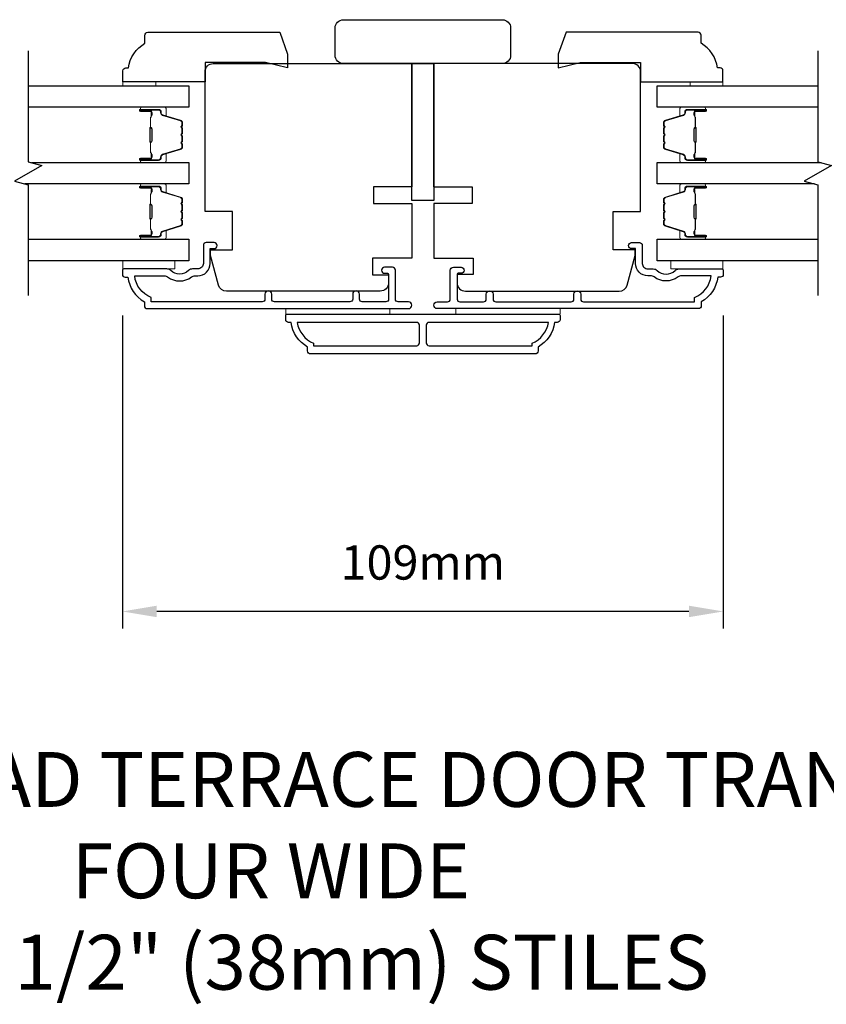
# Model space of a CAD drawing. Extents: x -12785 to 4241, y 1006 to 3623.
# Drawn here: x 1909 to 2056, y 1987 to 2167 of the extents above; entities that cross this region are included whole.
import ezdxf

# ---------------------------------------------------------------- set-up
doc = ezdxf.new("R2010")
doc.units = 0
doc.header["$LTSCALE"] = 250
doc.header["$MEASUREMENT"] = 0
doc.header["$PDMODE"] = 3
doc.header["$PDSIZE"] = -2
doc.layers.get('DEFPOINTS').update_dxf_attribs({"color": 2, "linetype": 'CONTINUOUS'})
for name, color, linetype, lineweight in [('2', 2, 'CONTINUOUS', 25), ('6', 6, 'CONTINUOUS', 5), ('Butal', 9, 'CONTINUOUS', 15), ('Spacer Bar', 1, 'CONTINUOUS', 9), ('Symbol (ISO)', 7, 'CONTINUOUS', 15), ('Visible (ANSI)', 7, 'CONTINUOUS', 25), ('Wood', 7, 'CONTINUOUS', 25)]:
    doc.layers.add(name, color=color, linetype=linetype, lineweight=lineweight)
for name, color, linetype in [('3', 3, 'CONTINUOUS'), ('7', 7, 'CONTINUOUS'), ('Glass', 6, 'CONTINUOUS')]:
    doc.layers.add(name, color=color, linetype=linetype)
doc.styles.add('ROMANS', font='romans')
doc.styles.add('style1', font='arial.ttf')
doc.dimstyles.new('LWDEC', dxfattribs={"dimscale": 0.075, "dimtxt": 2.5, "dimasz": 2, "dimexe": 1.25, "dimexo": 3, "dimgap": 2, "dimtad": 1, "dimtoh": 1, "dimdec": 4, "dimzin": 11, "dimdsep": 46, "dimlunit": 5, "dimtxsty": 'ROMANS', "dimcen": 0, "dimdle": 1.5, "dimazin": 0, "dimtfac": 1, "dimtdec": 4, "dimtix": 1, "dimtmove": 0, "dimatfit": 3, "dimfxl": 0, "dimfrac": 2, "dimtzin": 0, "dimarcsym": 0})

# ---------------------------------------------------------------- blocks, each defined once
blk = doc.blocks.new('*D504')
at = {"layer": '2', "color": 0, "linetype": 'ByBlock', "lineweight": -2}
for p, q in [((1927.72, 2113), (1927.72, 2055.9)), ((2037.22, 2113), (2037.22, 2055.9)), ((2030.97, 2059.03), (1933.97, 2059.03))]:
    blk.add_line(p, q, dxfattribs=at)
at = {"layer": '2', "color": 0, "linetype": 'Continuous'}
for points in [[(1933.97, 2060.07), (1933.97, 2057.98), (1927.72, 2059.03)], [(2030.97, 2060.07), (2030.97, 2057.98), (2037.22, 2059.03)]]:
    blk.add_solid(points, dxfattribs=at)
at = {"layer": 'DEFPOINTS', "color": 0, "linetype": 'Continuous'}
for p in [(1927.72, 2120.5), (2037.22, 2120.5), (1927.72, 2059.03)]:
    blk.add_point(p, dxfattribs=at)
at = {"layer": '2', "color": 0, "linetype": 'Continuous', "insert": (1982.47, 2067.15), "char_height": 6.25, "attachment_point": 5, "style": 'ROMANS'}
blk.add_mtext('109mm', dxfattribs=at)

msp = doc.modelspace()

# ---------------------------------------------------------------- linework, layer by layer
at = {"layer": '3'}
for points in [[(1942.47, 2125.8), (1942.47, 2122.5, -0.414214), (1941.47, 2121.5), (1940.47, 2121.5, 0.196124), (1939.77, 2121.22, -0.40794), (1936.52, 2121.22, 0.196124), (1935.82, 2121.5), (1927.97, 2121.5, 0.414214), (1927.72, 2121.25), (1927.72, 2120.5, 0.414214), (1928.22, 2120), (1928.72, 2120, 0.238125), (1931.72, 2115.5), (1931.72, 2114.8, 0.414214), (1932.27, 2114.25), (1979.84, 2114.25, 1), (1979.84, 2115.5), (1977.97, 2115.5, -0.415215), (1977.46, 2116), (1977.46, 2121.25, 0.415909), (1976.91, 2121.8), (1975.51, 2121.8, 1), (1975.51, 2120.7), (1976.02, 2120.7, -0.414213), (1976.22, 2120.5), (1976.22, 2116, -0.414214), (1975.72, 2115.5), (1971.43, 2115.5, -0.415216), (1970.92, 2116), (1970.92, 2116.9, 1), (1969.68, 2116.9), (1969.68, 2116, -0.414213), (1969.18, 2115.5), (1955.43, 2115.5, -0.414212), (1954.93, 2116), (1954.93, 2116.9, 1), (1953.69, 2116.9), (1953.69, 2116, -0.414215), (1953.19, 2115.5), (1932.97, 2115.5), (1932.97, 2116.29, -0.283226), (1929.95, 2120.25), (1935.35, 2120.25, -0.165436), (1935.96, 2120.04, 0.340182), (1940.33, 2120.04, -0.165436), (1940.94, 2120.25), (1941.47, 2120.25, 0.414214), (1943.72, 2122.5), (1943.72, 2125.2), (1944.42, 2125.2, 1), (1944.42, 2126.3), (1942.97, 2126.3, 0.414209), (1942.47, 2125.8)], [(2022.47, 2125.8), (2022.47, 2122.5, 0.414214), (2023.47, 2121.5), (2024.47, 2121.5, -0.196124), (2025.17, 2121.22, 0.40794), (2028.43, 2121.22, -0.196124), (2029.13, 2121.5), (2036.97, 2121.5, -0.414214), (2037.22, 2121.25), (2037.22, 2120.5, -0.414214), (2036.72, 2120), (2036.22, 2120, -0.238125), (2033.22, 2115.5), (2033.22, 2114.8, -0.414214), (2032.67, 2114.25), (1985.1, 2114.25, -1), (1985.1, 2115.5), (1986.98, 2115.5, 0.415215), (1987.48, 2116), (1987.48, 2121.25, -0.415909), (1988.03, 2121.8), (1989.43, 2121.8, -1), (1989.43, 2120.7), (1988.92, 2120.7, 0.414213), (1988.72, 2120.5), (1988.72, 2116, 0.414214), (1989.22, 2115.5), (1993.52, 2115.5, 0.415216), (1994.02, 2116), (1994.02, 2116.9, -1), (1995.26, 2116.9), (1995.26, 2116, 0.414213), (1995.76, 2115.5), (2009.51, 2115.5, 0.414212), (2010.01, 2116), (2010.01, 2116.9, -1), (2011.25, 2116.9), (2011.25, 2116, 0.414215), (2011.75, 2115.5), (2031.97, 2115.5), (2031.97, 2116.29, 0.283226), (2034.99, 2120.25), (2029.59, 2120.25, 0.165436), (2028.98, 2120.04, -0.340182), (2024.62, 2120.04, 0.165436), (2024.01, 2120.25), (2023.47, 2120.25, -0.414214), (2021.22, 2122.5), (2021.22, 2125.2), (2020.52, 2125.2, -1), (2020.52, 2126.3), (2021.97, 2126.3, -0.414209), (2022.47, 2125.8)]]:
    msp.add_lwpolyline(points, format="xyb", dxfattribs=at)
for points in [[(2006.47, 2111.75, -0.238125), (2003.47, 2107.25), (2003.47, 2106.55, -0.414214), (2002.92, 2106), (1962.02, 2106, -0.414214), (1961.47, 2106.55), (1961.47, 2107.25, -0.238125), (1958.47, 2111.75), (1957.97, 2111.75, -0.414214), (1957.47, 2112.25), (1957.47, 2113, -0.414214), (1957.72, 2113.25), (2007.22, 2113.25, -0.414214), (2007.47, 2113), (2007.47, 2112.25, -0.414214), (2006.97, 2111.75)], [(1959.58, 2111.75, 0.264557), (1962.57, 2107.94), (1962.57, 2107.5), (1981.35, 2107.5, 0.414214), (1981.85, 2108), (1981.85, 2111.25, 0.414214), (1981.35, 2111.75)], [(1983.6, 2111.75, 0.414214), (1983.1, 2111.25), (1983.1, 2108, 0.414214), (1983.6, 2107.5), (2002.37, 2107.5), (2002.37, 2107.94, 0.264557), (2005.36, 2111.75)]]:
    msp.add_lwpolyline(points, format="xyb", close=True, dxfattribs=at)
at = {"layer": '6'}
for points in [[(1933.82, 2154.9), (1933.82, 2155.65), (1927.82, 2155.65), (1927.82, 2154.9)], [(2031.17, 2154.9), (2031.17, 2155.65), (2037.17, 2155.65), (2037.17, 2154.9)], [(1927.77, 2123), (1937.27, 2123), (1937.27, 2121.5), (1927.77, 2121.5)], [(2037.17, 2123), (2027.67, 2123), (2027.67, 2121.5), (2037.17, 2121.5)], [(1976.47, 2113.25), (1976.47, 2114.25), (1957.47, 2114.25), (1957.47, 2113.25)], [(2007.47, 2114.25), (1988.47, 2114.25), (1988.47, 2113.25), (2007.47, 2113.25)]]:
    msp.add_lwpolyline(points, close=True, dxfattribs=at)
at = {"layer": '7', "flags": 128}
for points in [[(1910.55, 2161.25), (1910.55, 2141.06), (1913.05, 2140.39), (1908.05, 2137.51), (1910.55, 2136.84), (1910.55, 2116.65)], [(2054.45, 2161.25), (2054.45, 2141.06), (2056.95, 2140.39), (2051.95, 2137.51), (2054.45, 2136.84), (2054.45, 2116.65)]]:
    msp.add_lwpolyline(points, dxfattribs=at)
at = {"layer": 'Butal'}
for points in [[(1931.24, 2151), (1935.42, 2151, -0.414214), (1935.67, 2150.75), (1935.67, 2149.42), (1935.06, 2149.61, -0.329751), (1934.79, 2149.97), (1934.79, 2150.09, 0.414214), (1934.28, 2150.6), (1930.99, 2150.6), (1930.99, 2150.75, -0.414214)], [(2033.76, 2151), (2029.58, 2151, 0.414214), (2029.33, 2150.75), (2029.33, 2149.42), (2029.94, 2149.61, 0.329751), (2030.21, 2149.97), (2030.21, 2150.09, -0.414214), (2030.72, 2150.6), (2034.01, 2150.6), (2034.01, 2150.75, 0.414214)], [(1931.24, 2140.9), (1935.42, 2140.9, 0.414214), (1935.67, 2141.15), (1935.67, 2142.47), (1935.06, 2142.29, 0.329751), (1934.79, 2141.93), (1934.79, 2141.81, -0.414214), (1934.28, 2141.3), (1930.99, 2141.3), (1930.99, 2141.15, 0.414214)], [(2033.76, 2140.9), (2029.58, 2140.9, -0.414214), (2029.33, 2141.15), (2029.33, 2142.47), (2029.94, 2142.29, -0.329751), (2030.21, 2141.93), (2030.21, 2141.81, 0.414214), (2030.72, 2141.3), (2034.01, 2141.3), (2034.01, 2141.15, -0.414214)], [(1931.24, 2137), (1935.42, 2137, -0.414214), (1935.67, 2136.75), (1935.67, 2135.42), (1935.06, 2135.61, -0.329751), (1934.79, 2135.97), (1934.79, 2136.09, 0.414214), (1934.28, 2136.6), (1930.99, 2136.6), (1930.99, 2136.75, -0.414214)], [(2033.76, 2137), (2029.58, 2137, 0.414214), (2029.33, 2136.75), (2029.33, 2135.42), (2029.94, 2135.61, 0.329751), (2030.21, 2135.97), (2030.21, 2136.09, -0.414214), (2030.72, 2136.6), (2034.01, 2136.6), (2034.01, 2136.75, 0.414214)], [(1931.24, 2126.9), (1935.42, 2126.9, 0.414214), (1935.67, 2127.15), (1935.67, 2128.48), (1935.06, 2128.29, 0.329751), (1934.79, 2127.93), (1934.79, 2127.81, -0.414214), (1934.28, 2127.3), (1930.99, 2127.3), (1930.99, 2127.15, 0.414214)], [(2033.76, 2126.9), (2029.58, 2126.9, -0.414214), (2029.33, 2127.15), (2029.33, 2128.48), (2029.94, 2128.29, -0.329751), (2030.21, 2127.93), (2030.21, 2127.81, 0.414214), (2030.72, 2127.3), (2034.01, 2127.3), (2034.01, 2127.15, -0.414214)]]:
    msp.add_lwpolyline(points, format="xyb", close=True, dxfattribs=at)
at = {"layer": 'Glass', "color": 1}
for points in [[(1910.55, 2154.9), (1939.8, 2154.9), (1939.8, 2151), (1910.55, 2151)], [(2054.45, 2151), (2025.2, 2151), (2025.2, 2154.9), (2054.45, 2154.9)], [(1911.16, 2140.9), (1939.8, 2140.9), (1939.8, 2137), (1909.94, 2137)], [(2053.84, 2137), (2025.2, 2137), (2025.2, 2140.9), (2055.06, 2140.9)], [(1910.55, 2126.9), (1939.8, 2126.9), (1939.8, 2123), (1910.55, 2123)], [(2054.45, 2123), (2025.2, 2123), (2025.2, 2126.9), (2054.45, 2126.9)]]:
    msp.add_lwpolyline(points, dxfattribs=at)
at = {"layer": 'Spacer Bar'}
for points in [[(1938.55, 2144.23), (1938.55, 2143.76, -0.329751), (1938.28, 2143.39), (1935.02, 2142.4, 0.329751), (1934.67, 2141.92), (1934.67, 2141.8, -0.414214), (1934.28, 2141.41), (1930.99, 2141.41, -1), (1930.99, 2141.57), (1932.82, 2141.57, 0.414214), (1933.12, 2141.87), (1933.12, 2142.34), (1933, 2142.34), (1933, 2141.83, -0.414214), (1932.85, 2141.68), (1930.99, 2141.68, 1), (1930.99, 2141.3), (1934.28, 2141.3, 0.414214), (1934.78, 2141.8), (1934.78, 2141.92, -0.329751), (1935.05, 2142.29), (1938.31, 2143.28, 0.329751), (1938.67, 2143.76), (1938.67, 2144.23, 0.226277), (1938.62, 2144.33), (1938.53, 2144.4, -0.476976), (1938.53, 2144.6), (1938.62, 2144.67, 0.226277), (1938.67, 2144.77), (1938.67, 2145.68, 0.226277), (1938.62, 2145.78), (1938.53, 2145.85, -0.476976), (1938.53, 2146.05), (1938.62, 2146.12, 0.226277), (1938.67, 2146.21), (1938.67, 2147.13, 0.226277), (1938.62, 2147.23), (1938.53, 2147.3, -0.476976), (1938.53, 2147.49), (1938.62, 2147.56, 0.226277), (1938.67, 2147.66), (1938.67, 2148.13, 0.329751), (1938.31, 2148.61), (1935.05, 2149.61, -0.329751), (1934.78, 2149.98), (1934.78, 2150.1, 0.414214), (1934.28, 2150.6), (1930.99, 2150.6, 1), (1930.99, 2150.22), (1932.85, 2150.22, -0.414214), (1933, 2150.07), (1933, 2149.55), (1933.12, 2149.55), (1933.12, 2150.03, 0.414214), (1932.82, 2150.33), (1930.99, 2150.33, -1), (1930.99, 2150.48), (1934.28, 2150.48, -0.414214), (1934.67, 2150.1), (1934.67, 2149.98, 0.329751), (1935.02, 2149.5), (1938.28, 2148.5, -0.329751), (1938.55, 2148.13), (1938.55, 2147.66, -0.226277), (1938.55, 2147.65), (1938.46, 2147.58, 0.476976), (1938.46, 2147.21), (1938.55, 2147.14, -0.256633), (1938.55, 2147.13), (1938.55, 2146.21, -0.226277), (1938.55, 2146.2), (1938.46, 2146.14, 0.476976), (1938.46, 2145.76), (1938.55, 2145.69, -0.256633), (1938.55, 2145.68), (1938.55, 2144.77, -0.226277), (1938.55, 2144.76), (1938.46, 2144.69, 0.476976), (1938.46, 2144.31), (1938.55, 2144.24, -0.226277)], [(1932.95, 2141.9), (1932.95, 2142.53, 0.22907), (1932.88, 2142.69, -0.224481), (1932.81, 2142.83), (1932.81, 2144.51, -0.28964), (1932.91, 2144.67, 0.272736), (1933.07, 2144.89), (1933.07, 2147, 0.272736), (1932.91, 2147.23, -0.28964), (1932.81, 2147.39), (1932.81, 2149.07, -0.224481), (1932.88, 2149.2, 0.22907), (1932.95, 2149.37), (1932.95, 2150), (1933, 2150), (1933, 2149.37, -0.228585), (1932.91, 2149.17, 0.224481), (1932.86, 2149.07), (1932.86, 2147.39, 0.28964), (1932.93, 2147.27, -0.274141), (1933.12, 2147), (1933.12, 2144.89, -0.274141), (1932.93, 2144.62, 0.28964), (1932.86, 2144.51), (1932.86, 2142.83, 0.224481), (1932.91, 2142.73, -0.228585), (1933, 2142.53), (1933, 2141.9)], [(2026.44, 2144.23), (2026.44, 2143.76, 0.329751), (2026.72, 2143.39), (2029.98, 2142.4, -0.329751), (2030.33, 2141.92), (2030.33, 2141.8, 0.414214), (2030.72, 2141.41), (2034.01, 2141.41, 1), (2034.01, 2141.57), (2032.18, 2141.57, -0.414214), (2031.88, 2141.87), (2031.88, 2142.34), (2031.99, 2142.34), (2031.99, 2141.83, 0.414214), (2032.14, 2141.68), (2034.01, 2141.68, -1), (2034.01, 2141.3), (2030.72, 2141.3, -0.414214), (2030.22, 2141.8), (2030.22, 2141.92, 0.329751), (2029.94, 2142.29), (2026.68, 2143.28, -0.329751), (2026.33, 2143.76), (2026.33, 2144.23, -0.226277), (2026.38, 2144.33), (2026.46, 2144.4, 0.476976), (2026.46, 2144.6), (2026.38, 2144.67, -0.226277), (2026.33, 2144.77), (2026.33, 2145.68, -0.226277), (2026.38, 2145.78), (2026.46, 2145.85, 0.476976), (2026.46, 2146.05), (2026.38, 2146.12, -0.226277), (2026.33, 2146.21), (2026.33, 2147.13, -0.226277), (2026.38, 2147.23), (2026.46, 2147.3, 0.476976), (2026.46, 2147.49), (2026.38, 2147.56, -0.226277), (2026.33, 2147.66), (2026.33, 2148.13, -0.329751), (2026.68, 2148.61), (2029.94, 2149.61, 0.329751), (2030.22, 2149.98), (2030.22, 2150.1, -0.414214), (2030.72, 2150.6), (2034.01, 2150.6, -1), (2034.01, 2150.22), (2032.14, 2150.22, 0.414214), (2031.99, 2150.07), (2031.99, 2149.55), (2031.88, 2149.55), (2031.88, 2150.03, -0.414214), (2032.18, 2150.33), (2034.01, 2150.33, 1), (2034.01, 2150.48), (2030.72, 2150.48, 0.414214), (2030.33, 2150.1), (2030.33, 2149.98, -0.329751), (2029.98, 2149.5), (2026.72, 2148.5, 0.329751), (2026.44, 2148.13), (2026.44, 2147.66, 0.226277), (2026.45, 2147.65), (2026.53, 2147.58, -0.476976), (2026.53, 2147.21), (2026.45, 2147.14, 0.256633), (2026.44, 2147.13), (2026.44, 2146.21, 0.226277), (2026.45, 2146.2), (2026.53, 2146.14, -0.476976), (2026.53, 2145.76), (2026.45, 2145.69, 0.256633), (2026.44, 2145.68), (2026.44, 2144.77, 0.226277), (2026.45, 2144.76), (2026.53, 2144.69, -0.476976), (2026.53, 2144.31), (2026.45, 2144.24, 0.226277)], [(2032.05, 2141.9), (2032.05, 2142.53, -0.22907), (2032.12, 2142.69, 0.224481), (2032.18, 2142.83), (2032.18, 2144.51, 0.28964), (2032.08, 2144.67, -0.272736), (2031.93, 2144.89), (2031.93, 2147, -0.272736), (2032.08, 2147.23, 0.28964), (2032.18, 2147.39), (2032.18, 2149.07, 0.224481), (2032.12, 2149.2, -0.22907), (2032.05, 2149.37), (2032.05, 2150), (2031.99, 2150), (2031.99, 2149.37, 0.228585), (2032.09, 2149.17, -0.224481), (2032.13, 2149.07), (2032.13, 2147.39, -0.28964), (2032.06, 2147.27, 0.274141), (2031.88, 2147), (2031.88, 2144.89, 0.274141), (2032.06, 2144.62, -0.28964), (2032.13, 2144.51), (2032.13, 2142.83, -0.224481), (2032.09, 2142.73, 0.228585), (2031.99, 2142.53), (2031.99, 2141.9)], [(1938.55, 2130.24), (1938.55, 2129.76, -0.329751), (1938.28, 2129.4), (1935.02, 2128.4, 0.329751), (1934.67, 2127.92), (1934.67, 2127.8, -0.414214), (1934.28, 2127.42), (1930.99, 2127.42, -1), (1930.99, 2127.57), (1932.82, 2127.57, 0.414214), (1933.12, 2127.87), (1933.12, 2128.34), (1933, 2128.34), (1933, 2127.83, -0.414214), (1932.85, 2127.68), (1930.99, 2127.68, 1), (1930.99, 2127.3), (1934.28, 2127.3, 0.414214), (1934.78, 2127.8), (1934.78, 2127.92, -0.329751), (1935.05, 2128.29), (1938.31, 2129.29, 0.329751), (1938.67, 2129.76), (1938.67, 2130.24, 0.226277), (1938.62, 2130.34), (1938.53, 2130.4, -0.476976), (1938.53, 2130.6), (1938.62, 2130.67, 0.226277), (1938.67, 2130.77), (1938.67, 2131.68, 0.226277), (1938.62, 2131.78), (1938.53, 2131.85, -0.476976), (1938.53, 2132.05), (1938.62, 2132.12, 0.226277), (1938.67, 2132.22), (1938.67, 2133.13, 0.226277), (1938.62, 2133.23), (1938.53, 2133.3, -0.476976), (1938.53, 2133.5), (1938.62, 2133.57, 0.226277), (1938.67, 2133.66), (1938.67, 2134.14, 0.329751), (1938.31, 2134.61), (1935.05, 2135.61, -0.329751), (1934.78, 2135.98), (1934.78, 2136.1, 0.414214), (1934.28, 2136.6), (1930.99, 2136.6, 1), (1930.99, 2136.22), (1932.85, 2136.22, -0.414214), (1933, 2136.07), (1933, 2135.56), (1933.12, 2135.56), (1933.12, 2136.03, 0.414214), (1932.82, 2136.33), (1930.99, 2136.33, -1), (1930.99, 2136.48), (1934.28, 2136.48, -0.414214), (1934.67, 2136.1), (1934.67, 2135.98, 0.329751), (1935.02, 2135.5), (1938.28, 2134.51, -0.329751), (1938.55, 2134.14), (1938.55, 2133.66, -0.226277), (1938.55, 2133.65), (1938.46, 2133.59, 0.476976), (1938.46, 2133.21), (1938.55, 2133.14, -0.256633), (1938.55, 2133.13), (1938.55, 2132.22, -0.226277), (1938.55, 2132.21), (1938.46, 2132.14, 0.476976), (1938.46, 2131.76), (1938.55, 2131.69, -0.256633), (1938.55, 2131.68), (1938.55, 2130.77, -0.226277), (1938.55, 2130.76), (1938.46, 2130.69, 0.476976), (1938.46, 2130.32), (1938.55, 2130.25, -0.226277)], [(1932.95, 2127.9), (1932.95, 2128.53, 0.22907), (1932.88, 2128.69, -0.224481), (1932.81, 2128.83), (1932.81, 2130.51, -0.28964), (1932.91, 2130.67, 0.272736), (1933.07, 2130.9), (1933.07, 2133, 0.272736), (1932.91, 2133.23, -0.28964), (1932.81, 2133.39), (1932.81, 2135.07, -0.224481), (1932.88, 2135.21, 0.22907), (1932.95, 2135.37), (1932.95, 2136), (1933, 2136), (1933, 2135.37, -0.228585), (1932.91, 2135.17, 0.224481), (1932.86, 2135.07), (1932.86, 2133.39, 0.28964), (1932.93, 2133.27, -0.274141), (1933.12, 2133.01), (1933.12, 2130.9, -0.274141), (1932.93, 2130.63, 0.28964), (1932.86, 2130.51), (1932.86, 2128.83, 0.224481), (1932.91, 2128.73, -0.228585), (1933, 2128.53), (1933, 2127.9)], [(2026.44, 2130.24), (2026.44, 2129.76, 0.329751), (2026.72, 2129.4), (2029.98, 2128.4, -0.329751), (2030.33, 2127.92), (2030.33, 2127.8, 0.414214), (2030.72, 2127.42), (2034.01, 2127.42, 1), (2034.01, 2127.57), (2032.18, 2127.57, -0.414214), (2031.88, 2127.87), (2031.88, 2128.34), (2031.99, 2128.34), (2031.99, 2127.83, 0.414214), (2032.14, 2127.68), (2034.01, 2127.68, -1), (2034.01, 2127.3), (2030.72, 2127.3, -0.414214), (2030.22, 2127.8), (2030.22, 2127.92, 0.329751), (2029.94, 2128.29), (2026.68, 2129.29, -0.329751), (2026.33, 2129.76), (2026.33, 2130.24, -0.226277), (2026.38, 2130.34), (2026.46, 2130.4, 0.476976), (2026.46, 2130.6), (2026.38, 2130.67, -0.226277), (2026.33, 2130.77), (2026.33, 2131.68, -0.226277), (2026.38, 2131.78), (2026.46, 2131.85, 0.476976), (2026.46, 2132.05), (2026.38, 2132.12, -0.226277), (2026.33, 2132.22), (2026.33, 2133.13, -0.226277), (2026.38, 2133.23), (2026.46, 2133.3, 0.476976), (2026.46, 2133.5), (2026.38, 2133.57, -0.226277), (2026.33, 2133.66), (2026.33, 2134.14, -0.329751), (2026.68, 2134.61), (2029.94, 2135.61, 0.329751), (2030.22, 2135.98), (2030.22, 2136.1, -0.414214), (2030.72, 2136.6), (2034.01, 2136.6, -1), (2034.01, 2136.22), (2032.14, 2136.22, 0.414214), (2031.99, 2136.07), (2031.99, 2135.56), (2031.88, 2135.56), (2031.88, 2136.03, -0.414214), (2032.18, 2136.33), (2034.01, 2136.33, 1), (2034.01, 2136.48), (2030.72, 2136.48, 0.414214), (2030.33, 2136.1), (2030.33, 2135.98, -0.329751), (2029.98, 2135.5), (2026.72, 2134.51, 0.329751), (2026.44, 2134.14), (2026.44, 2133.66, 0.226277), (2026.45, 2133.65), (2026.53, 2133.59, -0.476976), (2026.53, 2133.21), (2026.45, 2133.14, 0.256633), (2026.44, 2133.13), (2026.44, 2132.22, 0.226277), (2026.45, 2132.21), (2026.53, 2132.14, -0.476976), (2026.53, 2131.76), (2026.45, 2131.69, 0.256633), (2026.44, 2131.68), (2026.44, 2130.77, 0.226277), (2026.45, 2130.76), (2026.53, 2130.69, -0.476976), (2026.53, 2130.32), (2026.45, 2130.25, 0.226277)], [(2032.05, 2127.9), (2032.05, 2128.53, -0.22907), (2032.12, 2128.69, 0.224481), (2032.18, 2128.83), (2032.18, 2130.51, 0.28964), (2032.08, 2130.67, -0.272736), (2031.93, 2130.9), (2031.93, 2133, -0.272736), (2032.08, 2133.23, 0.28964), (2032.18, 2133.39), (2032.18, 2135.07, 0.224481), (2032.12, 2135.21, -0.22907), (2032.05, 2135.37), (2032.05, 2136), (2031.99, 2136), (2031.99, 2135.37, 0.228585), (2032.09, 2135.17, -0.224481), (2032.13, 2135.07), (2032.13, 2133.39, -0.28964), (2032.06, 2133.27, 0.274141), (2031.88, 2133.01), (2031.88, 2130.9, 0.274141), (2032.06, 2130.63, -0.28964), (2032.13, 2130.51), (2032.13, 2128.83, -0.224481), (2032.09, 2128.73, 0.228585), (2031.99, 2128.53), (2031.99, 2127.9)]]:
    msp.add_lwpolyline(points, format="xyb", close=True, dxfattribs=at)
for points in [[(1932.86, 2144.51, 0.001885), (1932.86, 2144.51), (1932.86, 2142.83, 0.224481), (1932.91, 2142.73, -0.228585), (1933, 2142.53), (1933, 2141.9), (1932.95, 2141.9), (1932.95, 2142.53, 0.22907), (1932.88, 2142.69, -0.224481), (1932.81, 2142.83), (1932.81, 2144.51, 0.214245), (1932.8, 2144.55, -0.214245), (1932.74, 2144.68), (1932.74, 2147.22, -0.214245), (1932.8, 2147.35, 0.214245), (1932.81, 2147.39), (1932.81, 2149.07, -0.224481), (1932.88, 2149.2, 0.22907), (1932.95, 2149.37), (1932.95, 2150), (1933, 2150), (1933, 2149.37, -0.228585), (1932.91, 2149.17, 0.224481), (1932.86, 2149.07), (1932.86, 2147.39, -0.214245), (1932.83, 2147.31, 0.214245), (1932.79, 2147.22), (1932.79, 2144.68, 0.214245), (1932.83, 2144.58, -0.214245), (1932.86, 2144.51)], [(2032.13, 2144.51, -0.001885), (2032.13, 2144.51), (2032.13, 2142.83, -0.224481), (2032.09, 2142.73, 0.228585), (2031.99, 2142.53), (2031.99, 2141.9), (2032.05, 2141.9), (2032.05, 2142.53, -0.22907), (2032.12, 2142.69, 0.224481), (2032.18, 2142.83), (2032.18, 2144.51, -0.214245), (2032.2, 2144.55, 0.214245), (2032.26, 2144.68), (2032.26, 2147.22, 0.214245), (2032.2, 2147.35, -0.214245), (2032.18, 2147.39), (2032.18, 2149.07, 0.224481), (2032.12, 2149.2, -0.22907), (2032.05, 2149.37), (2032.05, 2150), (2031.99, 2150), (2031.99, 2149.37, 0.228585), (2032.09, 2149.17, -0.224481), (2032.13, 2149.07), (2032.13, 2147.39, 0.214245), (2032.17, 2147.31, -0.214245), (2032.21, 2147.22), (2032.21, 2144.68, -0.214245), (2032.17, 2144.58, 0.214245), (2032.13, 2144.51)], [(1932.86, 2130.51, 0.001885), (1932.86, 2130.51), (1932.86, 2128.83, 0.224481), (1932.91, 2128.73, -0.228585), (1933, 2128.53), (1933, 2127.9), (1932.95, 2127.9), (1932.95, 2128.53, 0.22907), (1932.88, 2128.69, -0.224481), (1932.81, 2128.83), (1932.81, 2130.51, 0.214245), (1932.8, 2130.55, -0.214245), (1932.74, 2130.68), (1932.74, 2133.22, -0.214245), (1932.8, 2133.35, 0.214245), (1932.81, 2133.39), (1932.81, 2135.07, -0.224481), (1932.88, 2135.21, 0.22907), (1932.95, 2135.37), (1932.95, 2136), (1933, 2136), (1933, 2135.37, -0.228585), (1932.91, 2135.17, 0.224481), (1932.86, 2135.07), (1932.86, 2133.39, -0.214245), (1932.83, 2133.31, 0.214245), (1932.79, 2133.22), (1932.79, 2130.68, 0.214245), (1932.83, 2130.59, -0.214245), (1932.86, 2130.51)], [(2032.13, 2130.51, -0.001885), (2032.13, 2130.51), (2032.13, 2128.83, -0.224481), (2032.09, 2128.73, 0.228585), (2031.99, 2128.53), (2031.99, 2127.9), (2032.05, 2127.9), (2032.05, 2128.53, -0.22907), (2032.12, 2128.69, 0.224481), (2032.18, 2128.83), (2032.18, 2130.51, -0.214245), (2032.2, 2130.55, 0.214245), (2032.26, 2130.68), (2032.26, 2133.22, 0.214245), (2032.2, 2133.35, -0.214245), (2032.18, 2133.39), (2032.18, 2135.07, 0.224481), (2032.12, 2135.21, -0.22907), (2032.05, 2135.37), (2032.05, 2136), (2031.99, 2136), (2031.99, 2135.37, 0.228585), (2032.09, 2135.17, -0.224481), (2032.13, 2135.07), (2032.13, 2133.39, 0.214245), (2032.17, 2133.31, -0.214245), (2032.21, 2133.22), (2032.21, 2130.68, -0.214245), (2032.17, 2130.59, 0.214245), (2032.13, 2130.51)]]:
    msp.add_lwpolyline(points, format="xyb", dxfattribs=at)
at = {"layer": 'Visible (ANSI)'}
msp.add_lwpolyline([(1996.97, 2158.95), (1967.97, 2158.95, -0.414214), (1966.47, 2160.45), (1966.47, 2165.45, -0.414214), (1967.97, 2166.95), (1996.97, 2166.95, -0.414214), (1998.47, 2165.45), (1998.47, 2160.45, -0.414214)], format="xyb", close=True, dxfattribs=at)
for points in [[(1980.47, 2136.45), (1980.47, 2158.95), (1980.47, 2136.45), (1973.47, 2136.45), (1973.47, 2133.45), (1980.47, 2133.45), (1980.47, 2123.45), (1973.27, 2123.45), (1973.27, 2120.45), (1976.22, 2120.45), (1976.22, 2118.95, -0.414214), (1974.72, 2117.45), (1946.66, 2117.45, -0.339454), (1945.22, 2118.56), (1943.77, 2123.95), (1943.77, 2124.95), (1947.77, 2124.95), (1947.77, 2131.95), (1942.77, 2131.95), (1942.77, 2157.45, -0.4142), (1944.27, 2158.95), (1980.47, 2158.95)], [(1984.47, 2136.45), (1991.47, 2136.45), (1991.47, 2133.45), (1984.47, 2133.45), (1984.47, 2123.48), (1991.67, 2123.48), (1991.67, 2120.48), (1988.72, 2120.48), (1988.72, 2118.95, 0.414214), (1990.22, 2117.45), (2018.28, 2117.45, 0.339454), (2019.73, 2118.56), (2021.17, 2123.95), (2021.17, 2124.95), (2017.17, 2124.95), (2017.17, 2131.95), (2022.17, 2131.95), (2022.17, 2157.45, 0.414214), (2020.67, 2158.95), (1984.47, 2158.95), (1984.47, 2136.45), (1984.47, 2158.95)]]:
    msp.add_lwpolyline(points, format="xyb", dxfattribs=at)
msp.add_lwpolyline([(1984.47, 2133.95), (1980.47, 2133.95), (1980.47, 2158.95), (1984.47, 2158.95)], close=True, dxfattribs=at)
at = {"layer": 'Wood'}
for points in [[(1957.83, 2160.65), (1957.83, 2158.15), (1953.82, 2159.15), (1942.82, 2159.15), (1942.82, 2155.65), (1927.82, 2155.65), (1927.82, 2157.65, -0.414214), (1928.32, 2158.15), (1928.82, 2158.15, -0.238125), (1931.82, 2162.65), (1931.82, 2164.15, -0.414214), (1932.32, 2164.65), (1956.38, 2164.65)], [(2007.16, 2160.65), (2007.16, 2158.15), (2011.17, 2159.15), (2022.17, 2159.15), (2022.17, 2155.65), (2037.17, 2155.65), (2037.17, 2157.65, 0.414214), (2036.67, 2158.15), (2036.17, 2158.15, 0.238125), (2033.17, 2162.65), (2033.17, 2164.15, 0.414214), (2032.67, 2164.65), (2008.61, 2164.65)]]:
    msp.add_lwpolyline(points, format="xyb", close=True, dxfattribs=at)

# ---------------------------------------------------------------- texts
at = {"layer": 'Symbol (ISO)', "insert": (1836.28, 1990.05), "char_height": 10, "width": 286.8201, "attachment_point": 7, "style": 'style1'}
msp.add_mtext('\\A1;{\\W1.421713; }METAL CLAD TERRACE DOOR TRANSOM\\P{\\W8.96541;   }FOUR WIDE\\P{\\W9.00084;  }  1 1/2" (38mm) STILES', dxfattribs=at)

# ---------------------------------------------------------------- dimensions: what is measured, and where the dimension line sits
at = {"layer": '2', "linetype": 'Continuous'}
dim = msp.add_linear_dim(base=(1927.7222, 2059.026), p1=(2037.2207, 2120.5019), p2=(1927.7222, 2120.5019), dimstyle='LWDEC', override={"dimscale": 2.5, "dimasz": 2.5, "dimdec": 0, "dimlunit": 2, "dimpost": 'mm', "dimtdec": 0, "dimarcsym": 1}, dxfattribs=at)
dim.commit()
dim.dimension.update_dxf_attribs({"geometry": '*D504', "text_midpoint": (1982.4715, 2067.151)})

doc.saveas('drawing.dxf')
